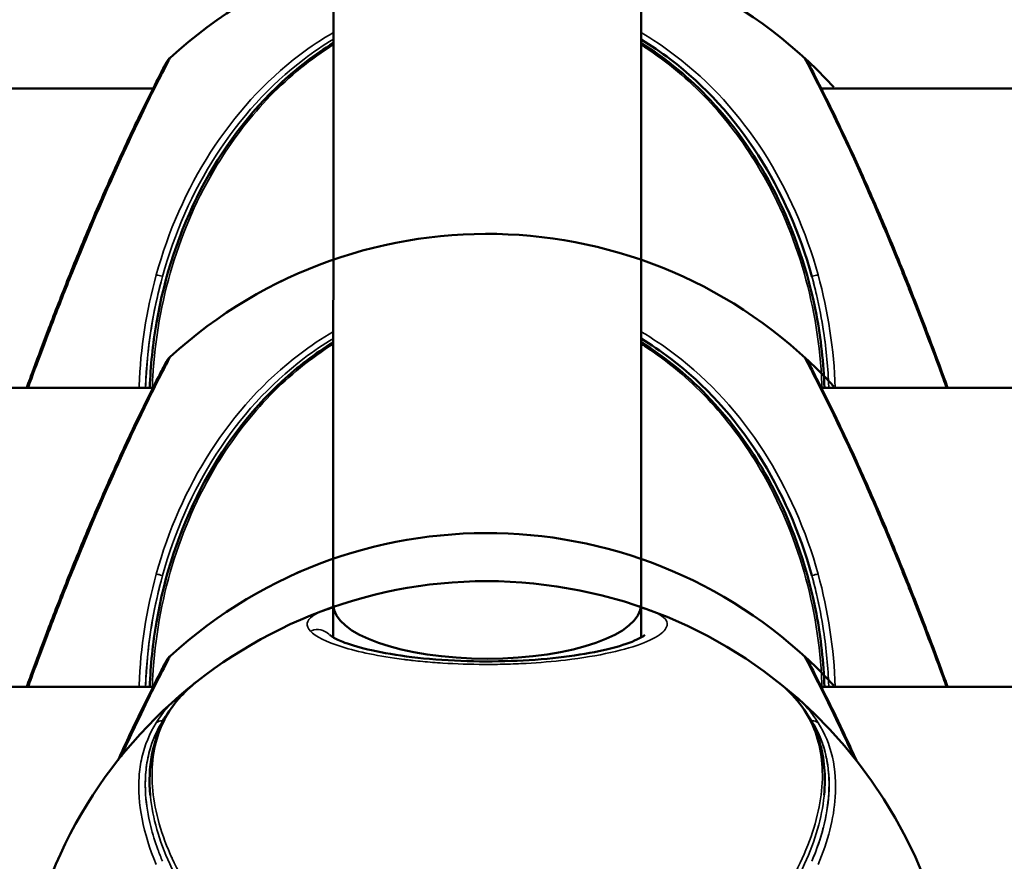
# Model space of a CAD drawing. Units: millimetres. Extents: x -195 to 14423, y 6 to 16233.
# Drawn here: x 6478 to 6536, y 7325 to 7374 of the extents above; entities that cross this region are included whole.
import ezdxf

# ---------------------------------------------------------------- set-up
doc = ezdxf.new("R2010")
doc.units = ezdxf.units.MM
doc.layers.add('MD_Visible', color=7, linetype='Continuous', lineweight=50)
doc.layers.add('MD_Visible Narrow', color=7, linetype='Continuous', lineweight=35)
doc.styles.get("Standard").update_dxf_attribs({"font": 'Square-721-BT.ttf'})
doc.dimstyles.new('asd', dxfattribs={"dimtxt": 300, "dimasz": 100, "dimexe": 1.25, "dimexo": 0.625, "dimgap": 80, "dimtad": 1, "dimdec": 0, "dimlfac": 0.1, "dimrnd": 5, "dimtxsty": 'Standard', "dimcen": 0, "dimse1": 1, "dimse2": 1, "dimclre": 6, "dimadec": 0, "dimazin": 0, "dimtfac": 1, "dimtdec": 0, "dimtix": 1, "dimtmove": 2, "dimatfit": 3, "dimfxl": 1, "dimarcsym": 0})

# ---------------------------------------------------------------- blocks, each defined once
blk = doc.blocks.new('*D24')
at = {"color": 0, "lineweight": -2, "transparency": 16777216}
blk.add_line((390.245, 15247.578), (390.245, 206.136), dxfattribs=at)
at = {"color": 0, "transparency": 16777216}
for points in [[(356.911, 15247.578), (423.578, 15247.578), (390.245, 15447.578)], [(356.911, 206.136), (423.578, 206.136), (390.245, 6.136)]]:
    blk.add_solid(points, dxfattribs=at)
at = {"layer": 'Defpoints', "color": 0, "transparency": 16777216}
for p in [(11350.895, 15447.578), (390.245, 6.136), (3660.432, 6.136)]:
    blk.add_point(p, dxfattribs=at)
at = {"color": 0, "transparency": 16777216, "insert": (67.827, 7726.857), "char_height": 400, "attachment_point": 5, "rotation": 90}
blk.add_mtext('1545', dxfattribs=at)

msp = doc.modelspace()

# ---------------------------------------------------------------- linework, layer by layer
at = {"layer": 'MD_Visible'}
for p, q in [((6496.683, 7561.854), (6496.663, 7340.058)), ((6514.683, 7561.861), (6514.663, 7340.057)), ((6405.663, 7370.24), (6486.116, 7370.24)), ((6486.188, 7370.24), (6486.19, 7370.24)), ((6492.959, 7370.24), (6492.96, 7370.24)), ((6518.362, 7370.24), (6518.364, 7370.24)), ((6518.869, 7370.24), (6518.872, 7370.24)), ((6525.211, 7370.24), (6736.116, 7370.24)), ((6405.663, 7352.74), (6486.116, 7352.74)), ((6486.188, 7352.74), (6486.19, 7352.74)), ((6492.454, 7352.74), (6492.454, 7352.74)), ((6518.362, 7352.74), (6518.364, 7352.74)), ((6518.869, 7352.74), (6518.872, 7352.74)), ((6525.211, 7352.74), (6736.116, 7352.74)), ((6496.663, 7340.058), (6496.663, 7338.132)), ((6514.663, 7340.057), (6514.663, 7338.13)), ((6405.663, 7335.24), (6486.116, 7335.24)), ((6486.188, 7335.24), (6486.19, 7335.24)), ((6525.211, 7335.24), (6736.116, 7335.24))]:
    msp.add_line(p, q, dxfattribs=at)
at = {"layer": 'MD_Visible', "extrusion": (0, 0, -1)}
for centre, start, end in [((-6505.663, 7351.74), 47.5889, 137.50987), ((-6505.663, 7334.24), 47.5889, 137.50987), ((-6505.663, 7316.74), 47.5889, 137.50987), ((-6505.663, 7313.925), 7.97297, 183.34649)]:
    msp.add_arc(centre, 27.5, start, end, dxfattribs=at)
for start_param, end_param in [(3.14178, 6.283147), (-0.000039, 0.000016), (3.141609, 3.14178)]:
    msp.add_ellipse((6505.663, 7340.058), major_axis=(-9, 0), ratio=0.351963, start_param=start_param, end_param=end_param, dxfattribs=at)
at = {"layer": 'MD_Visible'}
for points, knots in [([(6514.666, 7373.118), (6515.258, 7372.76), (6517.949, 7370.928), (6521.832, 7366.614), (6523.965, 7361.766), (6524.657, 7359.256)], [-1.772665, -1.772665, -1.772665, -1.772665, -1.561812, -0.780906, 0, 0, 0, 0]), ([(6485.926, 7352.74), (6485.971, 7354.015), (6486.103, 7355.285), (6486.78, 7359.243), (6487.654, 7361.908), (6490.125, 7366.672), (6491.737, 7368.85), (6494.587, 7371.473), (6495.592, 7372.243), (6496.666, 7372.906)], [10.716724, 10.716724, 10.716724, 10.716724, 11.097136, 11.097136, 11.924882, 11.924882, 12.736546, 12.736546, 13.121299, 13.121299, 13.121299, 13.121299]), ([(6514.666, 7372.903), (6516.163, 7371.977), (6517.53, 7370.837), (6520.231, 7367.968), (6521.502, 7366.125), (6523.636, 7361.928), (6524.455, 7359.492), (6525.189, 7355.607), (6525.346, 7354.175), (6525.396, 7352.74)], [1.187183, 1.187183, 1.187183, 1.187183, 1.728359, 1.728359, 2.403959, 2.403959, 3.165888, 3.165888, 3.594318, 3.594318, 3.594318, 3.594318]), ([(6478.801, 7352.74), (6478.863, 7352.91), (6479.16, 7353.72), (6479.678, 7355.117), (6480.373, 7356.931), (6481.12, 7358.842), (6482.558, 7362.397), (6484.33, 7366.422), (6485.572, 7368.998), (6486.217, 7370.302), (6486.632, 7371.118), (6486.953, 7371.736), (6487.092, 7372.001), (6487.115, 7372.045), (6487.115, 7372.045)], [1.833774, 1.833774, 1.833774, 1.833774, 1.912083, 2.185238, 2.321815, 2.458393, 2.731547, 3.277857, 3.551012, 3.6193, 3.824166, 3.960744, 4.097321, 4.185791, 4.185791, 4.185791, 4.185791]), ([(6486.115, 7370.239), (6486.343, 7370.692), (6486.533, 7371.06), (6486.745, 7371.469), (6486.805, 7371.584), (6486.866, 7371.701), (6486.882, 7371.73), (6486.899, 7371.761), (6486.903, 7371.769), (6486.91, 7371.783), (6486.912, 7371.787), (6486.92, 7371.801), (6486.922, 7371.804), (6486.929, 7371.816), (6486.933, 7371.823), (6486.945, 7371.842), (6486.951, 7371.852), (6486.965, 7371.872), (6486.972, 7371.882), (6486.991, 7371.909), (6487.004, 7371.926), (6487.048, 7371.979), (6487.08, 7372.013), (6487.115, 7372.045)], [2.7893606, 2.7893606, 2.7893606, 2.7893606, 3.0527412, 3.0527412, 3.2088632, 3.2088632, 3.2860759, 3.2860759, 3.3236413, 3.3236413, 3.3422918, 3.3422918, 3.3477859, 3.3477859, 3.352988, 3.352988, 3.3573226, 3.3573226, 3.3610786, 3.3610786, 3.3676195, 3.3676195, 3.3817901, 3.3817901, 3.3817901, 3.3817901]), ([(6524.218, 7372.035), (6524.256, 7372), (6524.291, 7371.962), (6524.339, 7371.902), (6524.354, 7371.881), (6524.38, 7371.844), (6524.39, 7371.827), (6524.402, 7371.807), (6524.405, 7371.803), (6524.408, 7371.797), (6524.409, 7371.794), (6524.412, 7371.789), (6524.414, 7371.786), (6524.416, 7371.782), (6524.417, 7371.781), (6524.419, 7371.777), (6524.42, 7371.775), (6524.422, 7371.771), (6524.423, 7371.77), (6524.426, 7371.765), (6524.427, 7371.763), (6524.434, 7371.75), (6524.441, 7371.735), (6524.463, 7371.693), (6524.477, 7371.667), (6524.495, 7371.634)], [0.0003899, 0.0003899, 0.0003899, 0.0003899, 0.0157191, 0.0157191, 0.0235089, 0.0235089, 0.0293735, 0.0293735, 0.0309422, 0.0309422, 0.0319849, 0.0319849, 0.0335707, 0.0335707, 0.0353016, 0.0353016, 0.0382686, 0.0382686, 0.0453248, 0.0453248, 0.0664678, 0.0664678, 0.1299212, 0.1299212, 0.1912844, 0.1912844, 0.1912844, 0.1912844]), ([(6478.727, 7352.739), (6478.846, 7353.068), (6478.986, 7353.449), (6479.394, 7354.555), (6479.696, 7355.364), (6480.378, 7357.151), (6480.769, 7358.156), (6481.615, 7360.27), (6482.083, 7361.407), (6483.046, 7363.671), (6483.552, 7364.824), (6484.524, 7366.967), (6485.004, 7367.981), (6485.82, 7369.656), (6486.172, 7370.353), (6486.658, 7371.303), (6486.821, 7371.611), (6486.885, 7371.734), (6486.892, 7371.747), (6486.895, 7371.753), (6486.895, 7371.753), (6486.895, 7371.753)], [0.652963, 0.652963, 0.652963, 0.652963, 0.850245, 0.850245, 1.171585, 1.171585, 1.510065, 1.510065, 1.871175, 1.871175, 2.251002, 2.251002, 2.637837, 2.637837, 3.00567, 3.00567, 3.335279, 3.335279, 3.389168, 3.389168, 3.401246, 3.401246, 3.401246, 3.401246]), ([(6524.429, 7371.758), (6524.429, 7371.758), (6524.43, 7371.757), (6524.433, 7371.751), (6524.439, 7371.738), (6524.477, 7371.668), (6524.534, 7371.559), (6524.746, 7371.152), (6524.943, 7370.773), (6525.443, 7369.781), (6525.758, 7369.145), (6526.487, 7367.635), (6526.915, 7366.723), (6527.82, 7364.725), (6528.31, 7363.607), (6529.291, 7361.297), (6529.793, 7360.073), (6530.711, 7357.77), (6531.14, 7356.659), (6531.863, 7354.748), (6532.175, 7353.907), (6532.484, 7353.059), (6532.545, 7352.894), (6532.6, 7352.74)], [0.219198, 0.219198, 0.219198, 0.219198, 0.232503, 0.232503, 0.29134, 0.29134, 0.468651, 0.468651, 0.752928, 0.752928, 1.059469, 1.059469, 1.402709, 1.402709, 1.770671, 1.770671, 2.15831, 2.15831, 2.536899, 2.536899, 2.892495, 2.892495, 2.985301, 2.985301, 2.985301, 2.985301]), ([(6485.926, 7335.24), (6485.971, 7336.515), (6486.103, 7337.785), (6486.78, 7341.743), (6487.654, 7344.408), (6490.125, 7349.172), (6491.737, 7351.35), (6494.587, 7353.972), (6495.591, 7354.742), (6496.665, 7355.405)], [10.716724, 10.716724, 10.716724, 10.716724, 11.097136, 11.097136, 11.924882, 11.924882, 12.736546, 12.736546, 13.12111, 13.12111, 13.12111, 13.12111]), ([(6514.665, 7355.619), (6515.257, 7355.261), (6517.949, 7353.429), (6521.832, 7349.114), (6523.965, 7344.266), (6524.657, 7341.756)], [-1.772852, -1.772852, -1.772852, -1.772852, -1.561812, -0.780906, 0, 0, 0, 0]), ([(6514.665, 7355.403), (6516.162, 7354.477), (6517.529, 7353.338), (6520.231, 7350.468), (6521.502, 7348.625), (6523.636, 7344.428), (6524.455, 7341.992), (6525.189, 7338.107), (6525.346, 7336.675), (6525.396, 7335.24)], [1.186993, 1.186993, 1.186993, 1.186993, 1.728359, 1.728359, 2.403959, 2.403959, 3.165888, 3.165888, 3.594318, 3.594318, 3.594318, 3.594318]), ([(6478.727, 7335.239), (6478.846, 7335.568), (6478.986, 7335.949), (6479.394, 7337.055), (6479.696, 7337.864), (6480.378, 7339.651), (6480.769, 7340.656), (6481.615, 7342.77), (6482.083, 7343.907), (6483.046, 7346.171), (6483.552, 7347.324), (6484.524, 7349.467), (6485.004, 7350.481), (6485.82, 7352.156), (6486.172, 7352.853), (6486.658, 7353.803), (6486.821, 7354.111), (6486.885, 7354.234), (6486.892, 7354.247), (6486.895, 7354.253), (6486.895, 7354.253), (6486.895, 7354.253)], [0.652963, 0.652963, 0.652963, 0.652963, 0.850245, 0.850245, 1.171585, 1.171585, 1.510065, 1.510065, 1.871175, 1.871175, 2.251002, 2.251002, 2.637837, 2.637837, 3.00567, 3.00567, 3.335279, 3.335279, 3.389168, 3.389168, 3.401246, 3.401246, 3.401246, 3.401246]), ([(6478.801, 7335.24), (6478.863, 7335.41), (6479.16, 7336.22), (6479.678, 7337.617), (6480.373, 7339.431), (6481.12, 7341.342), (6482.558, 7344.897), (6484.33, 7348.922), (6485.572, 7351.498), (6486.217, 7352.802), (6486.632, 7353.618), (6486.953, 7354.236), (6487.092, 7354.501), (6487.115, 7354.545), (6487.115, 7354.545)], [1.833774, 1.833774, 1.833774, 1.833774, 1.912083, 2.185238, 2.321815, 2.458393, 2.731547, 3.277857, 3.551012, 3.6193, 3.824166, 3.960744, 4.097321, 4.185791, 4.185791, 4.185791, 4.185791]), ([(6486.115, 7352.739), (6486.343, 7353.192), (6486.533, 7353.56), (6486.745, 7353.969), (6486.805, 7354.084), (6486.866, 7354.201), (6486.882, 7354.23), (6486.899, 7354.261), (6486.903, 7354.269), (6486.91, 7354.283), (6486.912, 7354.287), (6486.92, 7354.301), (6486.922, 7354.304), (6486.929, 7354.316), (6486.933, 7354.323), (6486.945, 7354.342), (6486.951, 7354.352), (6486.965, 7354.372), (6486.972, 7354.382), (6486.991, 7354.409), (6487.004, 7354.426), (6487.048, 7354.479), (6487.08, 7354.513), (6487.115, 7354.545)], [2.7893606, 2.7893606, 2.7893606, 2.7893606, 3.0527412, 3.0527412, 3.2088632, 3.2088632, 3.2860759, 3.2860759, 3.3236413, 3.3236413, 3.3422918, 3.3422918, 3.3477859, 3.3477859, 3.352988, 3.352988, 3.3573226, 3.3573226, 3.3610786, 3.3610786, 3.3676195, 3.3676195, 3.3817901, 3.3817901, 3.3817901, 3.3817901]), ([(6524.218, 7354.535), (6524.256, 7354.5), (6524.291, 7354.462), (6524.339, 7354.402), (6524.354, 7354.381), (6524.38, 7354.344), (6524.39, 7354.327), (6524.402, 7354.307), (6524.405, 7354.303), (6524.408, 7354.297), (6524.409, 7354.294), (6524.412, 7354.289), (6524.414, 7354.286), (6524.416, 7354.282), (6524.417, 7354.281), (6524.419, 7354.277), (6524.42, 7354.275), (6524.422, 7354.271), (6524.423, 7354.27), (6524.426, 7354.265), (6524.427, 7354.263), (6524.434, 7354.25), (6524.441, 7354.235), (6524.463, 7354.193), (6524.477, 7354.167), (6524.495, 7354.134)], [0.0003899, 0.0003899, 0.0003899, 0.0003899, 0.0157191, 0.0157191, 0.0235089, 0.0235089, 0.0293735, 0.0293735, 0.0309422, 0.0309422, 0.0319849, 0.0319849, 0.0335707, 0.0335707, 0.0353016, 0.0353016, 0.0382686, 0.0382686, 0.0453248, 0.0453248, 0.0664678, 0.0664678, 0.1299212, 0.1299212, 0.1912844, 0.1912844, 0.1912844, 0.1912844]), ([(6524.429, 7354.258), (6524.429, 7354.258), (6524.43, 7354.257), (6524.433, 7354.251), (6524.439, 7354.238), (6524.477, 7354.168), (6524.534, 7354.059), (6524.746, 7353.652), (6524.943, 7353.273), (6525.443, 7352.281), (6525.758, 7351.645), (6526.487, 7350.135), (6526.915, 7349.223), (6527.82, 7347.225), (6528.31, 7346.107), (6529.291, 7343.797), (6529.793, 7342.573), (6530.711, 7340.27), (6531.14, 7339.159), (6531.863, 7337.248), (6532.175, 7336.407), (6532.484, 7335.559), (6532.545, 7335.394), (6532.6, 7335.24)], [0.219198, 0.219198, 0.219198, 0.219198, 0.232503, 0.232503, 0.29134, 0.29134, 0.468651, 0.468651, 0.752928, 0.752928, 1.059469, 1.059469, 1.402709, 1.402709, 1.770671, 1.770671, 2.15831, 2.15831, 2.536899, 2.536899, 2.892495, 2.892495, 2.985301, 2.985301, 2.985301, 2.985301]), ([(6514.663, 7339.884), (6514.684, 7339.879), (6514.704, 7339.873), (6514.92, 7339.813), (6515.104, 7339.755), (6515.276, 7339.691)], [2.3312683, 2.3312683, 2.3312683, 2.3312683, 2.3429605, 2.3429605, 2.4589753, 2.4589753, 2.4589753, 2.4589753]), ([(6496.436, 7338.294), (6496.436, 7338.294), (6496.436, 7338.293), (6496.445, 7338.283), (6496.513, 7338.222), (6496.788, 7338.057), (6497.028, 7337.941), (6497.741, 7337.675), (6498.278, 7337.519), (6499.587, 7337.228), (6500.39, 7337.091), (6502.149, 7336.878), (6503.129, 7336.801), (6505.09, 7336.724), (6506.095, 7336.723), (6508.019, 7336.79), (6508.964, 7336.86), (6510.7, 7337.056), (6511.51, 7337.186), (6512.913, 7337.482), (6513.521, 7337.653), (6514.432, 7337.988), (6514.742, 7338.168), (6514.879, 7338.278), (6514.893, 7338.294), (6514.893, 7338.294)], [0.186972, 0.186972, 0.186972, 0.186972, 0.200973, 0.200973, 0.362091, 0.362091, 0.567568, 0.567568, 0.841599, 0.841599, 1.139466, 1.139466, 1.442584, 1.442584, 1.7364, 1.7364, 2.026874, 2.026874, 2.320748, 2.320748, 2.620908, 2.620908, 2.923888, 2.923888, 3.009695, 3.009695, 3.009695, 3.009695]), ([(6484.246, 7331.175), (6484.397, 7331.506), (6484.956, 7332.719), (6485.572, 7333.998), (6486.217, 7335.302), (6486.632, 7336.118), (6486.953, 7336.736), (6487.092, 7337.001), (6487.115, 7337.045), (6487.115, 7337.045)], [3.178559, 3.178559, 3.178559, 3.178559, 3.277857, 3.551012, 3.6193, 3.824166, 3.960744, 4.097321, 4.185791, 4.185791, 4.185791, 4.185791]), ([(6486.115, 7335.239), (6486.343, 7335.692), (6486.533, 7336.06), (6486.745, 7336.469), (6486.805, 7336.584), (6486.866, 7336.701), (6486.882, 7336.73), (6486.899, 7336.761), (6486.903, 7336.769), (6486.91, 7336.783), (6486.912, 7336.787), (6486.92, 7336.801), (6486.922, 7336.804), (6486.929, 7336.816), (6486.933, 7336.823), (6486.945, 7336.842), (6486.951, 7336.852), (6486.965, 7336.872), (6486.972, 7336.882), (6486.991, 7336.909), (6487.004, 7336.926), (6487.048, 7336.979), (6487.08, 7337.013), (6487.115, 7337.045)], [2.7893606, 2.7893606, 2.7893606, 2.7893606, 3.0527412, 3.0527412, 3.2088632, 3.2088632, 3.2860759, 3.2860759, 3.3236413, 3.3236413, 3.3422918, 3.3422918, 3.3477859, 3.3477859, 3.352988, 3.352988, 3.3573226, 3.3573226, 3.3610786, 3.3610786, 3.3676195, 3.3676195, 3.3817901, 3.3817901, 3.3817901, 3.3817901]), ([(6524.218, 7337.035), (6524.256, 7337), (6524.291, 7336.962), (6524.339, 7336.902), (6524.354, 7336.881), (6524.38, 7336.844), (6524.39, 7336.827), (6524.402, 7336.807), (6524.405, 7336.803), (6524.408, 7336.797), (6524.409, 7336.794), (6524.412, 7336.789), (6524.414, 7336.786), (6524.416, 7336.782), (6524.417, 7336.781), (6524.419, 7336.777), (6524.42, 7336.775), (6524.422, 7336.771), (6524.423, 7336.77), (6524.426, 7336.765), (6524.427, 7336.763), (6524.434, 7336.75), (6524.441, 7336.735), (6524.463, 7336.693), (6524.477, 7336.667), (6524.495, 7336.634)], [0.0003899, 0.0003899, 0.0003899, 0.0003899, 0.0157191, 0.0157191, 0.0235089, 0.0235089, 0.0293735, 0.0293735, 0.0309422, 0.0309422, 0.0319849, 0.0319849, 0.0335707, 0.0335707, 0.0353016, 0.0353016, 0.0382686, 0.0382686, 0.0453248, 0.0453248, 0.0664678, 0.0664678, 0.1299212, 0.1299212, 0.1912844, 0.1912844, 0.1912844, 0.1912844]), ([(6484.057, 7330.938), (6484.54, 7332), (6485.011, 7332.995), (6485.82, 7334.656), (6486.172, 7335.353), (6486.658, 7336.303), (6486.821, 7336.611), (6486.885, 7336.734), (6486.892, 7336.747), (6486.895, 7336.753), (6486.895, 7336.753), (6486.895, 7336.753)], [2.2572, 2.2572, 2.2572, 2.2572, 2.637837, 2.637837, 3.00567, 3.00567, 3.335279, 3.335279, 3.389168, 3.389168, 3.401246, 3.401246, 3.401246, 3.401246]), ([(6524.429, 7336.758), (6524.429, 7336.758), (6524.43, 7336.757), (6524.433, 7336.751), (6524.439, 7336.738), (6524.477, 7336.668), (6524.534, 7336.559), (6524.746, 7336.152), (6524.943, 7335.773), (6525.443, 7334.781), (6525.758, 7334.145), (6526.463, 7332.684), (6526.863, 7331.835), (6527.272, 7330.935)], [0.219198, 0.219198, 0.219198, 0.219198, 0.232503, 0.232503, 0.29134, 0.29134, 0.468651, 0.468651, 0.752928, 0.752928, 1.059469, 1.059469, 1.381773, 1.381773, 1.381773, 1.381773]), ([(6485.955, 7328.907), (6485.803, 7330.541), (6486.078, 7332.08), (6487.249, 7334.193), (6487.883, 7334.93), (6488.675, 7335.55)], [0, 0, 0, 0, 0.83906, 0.83906, 1.377829, 1.377829, 1.377829, 1.377829]), ([(6523.167, 7335.11), (6524.091, 7334.253), (6524.749, 7333.201), (6525.387, 7331.071), (6525.48, 7330.02), (6525.377, 7328.918)], [0.121664, 0.121664, 0.121664, 0.121664, 0.810304, 0.810304, 1.375668, 1.375668, 1.375668, 1.375668])]:
    msp.add_open_spline(points, degree=3, knots=knots, dxfattribs=at)
for points in [[(6487.115, 7372.045), (6487.115, 7372.045), (6487.115, 7372.045), (6487.115, 7372.045)], [(6525.181, 7370.3), (6525.191, 7370.28), (6525.201, 7370.26), (6525.211, 7370.24)], [(6487.115, 7354.545), (6487.115, 7354.545), (6487.115, 7354.545), (6487.115, 7354.545)], [(6525.181, 7352.8), (6525.191, 7352.78), (6525.201, 7352.76), (6525.211, 7352.74)], [(6496.051, 7339.691), (6496.24, 7339.761), (6496.444, 7339.825), (6496.664, 7339.884)], [(6515.023, 7337.897), (6515.023, 7337.897), (6515.023, 7337.897), (6515.023, 7337.897)], [(6487.115, 7337.045), (6487.115, 7337.045), (6487.115, 7337.045), (6487.115, 7337.045)], [(6487.633, 7334.686), (6487.797, 7334.829), (6487.969, 7334.966), (6488.149, 7335.099)], [(6523.169, 7335.107), (6523.353, 7334.972), (6523.529, 7334.831), (6523.697, 7334.685)], [(6525.181, 7335.3), (6525.191, 7335.28), (6525.201, 7335.26), (6525.211, 7335.24)], [(6486.67, 7333.244), (6486.775, 7333.412), (6486.889, 7333.576), (6487.011, 7333.736)], [(6524.206, 7333.876), (6524.207, 7333.874), (6524.209, 7333.872), (6524.211, 7333.87)], [(6524.348, 7333.693), (6524.458, 7333.547), (6524.561, 7333.397), (6524.657, 7333.243)], [(6524.254, 7325.581), (6524.255, 7325.579), (6524.255, 7325.578), (6524.256, 7325.576)], [(6487.219, 7325.248), (6487.219, 7325.249), (6487.22, 7325.25), (6487.22, 7325.251)], [(6524.106, 7325.243), (6524.107, 7325.241), (6524.107, 7325.24), (6524.108, 7325.239)]]:
    msp.add_open_spline(points, degree=3, dxfattribs=at)
at = {"layer": 'MD_Visible Narrow'}
for p, q in [((6486.903, 7361.24), (6486.902, 7361.24)), ((6487.301, 7361.24), (6487.301, 7361.24)), ((6487.7, 7361.24), (6487.699, 7361.24)), ((6524.025, 7361.24), (6524.025, 7361.24)), ((6524.423, 7361.24), (6524.423, 7361.24)), ((6529.227, 7361.24), (6529.226, 7361.24)), ((6486.903, 7343.74), (6486.902, 7343.74)), ((6487.301, 7343.74), (6487.301, 7343.74)), ((6487.7, 7343.74), (6487.699, 7343.74)), ((6523.624, 7343.74), (6523.623, 7343.74)), ((6524.423, 7343.74), (6524.423, 7343.74)), ((6529.227, 7343.74), (6529.226, 7343.74))]:
    msp.add_line(p, q, dxfattribs=at)
at = {"layer": 'MD_Visible Narrow', "extrusion": (0, 0, -1)}
for centre, start, end in [((-6505.663, 7351.74), 48.75466, 69.73839), ((-6505.663, 7334.24), 48.75449, 69.73509), ((-6505.663, 7316.74), 48.75432, 69.73179)]:
    msp.add_arc(centre, 27.5, start, end, dxfattribs=at)
at = {"layer": 'MD_Visible Narrow'}
for centre, major_axis, ratio, start_param, end_param in [((6486.654, 7359.198), (0.482, -0.133), 0.119861, 1.613365, 2.379601), ((6524.673, 7359.198), (0.482, 0.133), 0.119861, 0.761991, 1.528228), ((6486.654, 7341.698), (0.482, -0.133), 0.119861, 1.613365, 2.379601), ((6524.673, 7341.698), (0.482, 0.133), 0.119861, 0.761991, 1.528228), ((6486.654, 7332.796), (0.424, -0.265), 0.86729, 2.077651, 2.843887)]:
    msp.add_ellipse(centre, major_axis=major_axis, ratio=ratio, start_param=start_param, end_param=end_param, dxfattribs=at)
at = {"layer": 'MD_Visible Narrow', "extrusion": (0, 0, -1)}
for centre, major_axis, ratio, start_param, end_param in [((6495.704, 7337.612), (-0.732, -0.681), 0.965768, 1.972801, 3.081326), ((6524.673, 7332.796), (-0.424, -0.265), 0.86729, 2.077651, 2.843887)]:
    msp.add_ellipse(centre, major_axis=major_axis, ratio=ratio, start_param=start_param, end_param=end_param, dxfattribs=at)
at = {"layer": 'MD_Visible Narrow'}
for points, knots in [([(6496.666, 7373.525), (6495.984, 7373.126), (6493.169, 7371.242), (6489.146, 7366.762), (6487.002, 7361.874), (6486.302, 7359.336)], [3.66698, 3.66698, 3.66698, 3.66698, 3.904529, 4.685435, 5.466341, 5.466341, 5.466341, 5.466341]), ([(6486.67, 7359.256), (6487.362, 7361.766), (6489.482, 7366.598), (6493.394, 7370.95), (6496.075, 7372.769), (6496.666, 7373.125)], [-5.466341, -5.466341, -5.466341, -5.466341, -4.685435, -3.904529, -3.692752, -3.692752, -3.692752, -3.692752]), ([(6525.025, 7359.336), (6524.325, 7361.874), (6522.169, 7366.778), (6518.175, 7371.219), (6515.348, 7373.118), (6514.666, 7373.518)], [0, 0, 0, 0, 0.780906, 1.561812, 1.798342, 1.798342, 1.798342, 1.798342]), ([(6486.07, 7352.74), (6486.077, 7352.952), (6486.189, 7355.354), (6486.988, 7359.936), (6489.398, 7365.417), (6492.639, 7369.719), (6495.164, 7371.847), (6496.592, 7372.756), (6496.666, 7372.803)], [-3.448084, -3.448084, -3.448084, -3.448084, -3.384452, -2.728093, -2.071733, -1.579464, -1.087194, -1.060349, -1.060349, -1.060349, -1.060349]), ([(6514.666, 7372.799), (6514.735, 7372.756), (6516.156, 7371.851), (6518.677, 7369.722), (6521.911, 7365.452), (6524.339, 7359.922), (6525.134, 7355.382), (6525.245, 7352.96), (6525.253, 7352.74)], [-12.926479, -12.926479, -12.926479, -12.926479, -12.901665, -12.409395, -11.917125, -11.260766, -10.604406, -10.538849, -10.538849, -10.538849, -10.538849]), ([(6524.216, 7372.038), (6524.216, 7372.038), (6524.226, 7372.019), (6524.247, 7371.98), (6524.307, 7371.865), (6524.457, 7371.579), (6524.678, 7371.148), (6525.12, 7370.287), (6525.841, 7368.848), (6526.644, 7367.121), (6527.046, 7366.258), (6527.47, 7365.324), (6527.897, 7364.352), (6528.324, 7363.38), (6528.755, 7362.371), (6529.177, 7361.356), (6529.388, 7360.849), (6529.597, 7360.34), (6529.8, 7359.839), (6529.901, 7359.588), (6530.001, 7359.34), (6530.1, 7359.092), (6530.15, 7358.969), (6530.199, 7358.845), (6530.248, 7358.722), (6530.297, 7358.599), (6530.346, 7358.476), (6530.394, 7358.354), (6531.167, 7356.398), (6531.847, 7354.592), (6532.333, 7353.268), (6532.401, 7353.082), (6532.465, 7352.906), (6532.526, 7352.74)], [1.546889, 1.546889, 1.546889, 1.546889, 1.638928, 1.638928, 1.638928, 1.912083, 1.912083, 1.912083, 2.458393, 2.458393, 2.458393, 2.731547, 2.731547, 2.731547, 3.004702, 3.004702, 3.004702, 3.141279, 3.141279, 3.141279, 3.209568, 3.209568, 3.209568, 3.243712, 3.243712, 3.243712, 3.277857, 3.277857, 3.277857, 3.824166, 3.824166, 3.824166, 3.900773, 3.900773, 3.900773, 3.900773]), ([(6486.302, 7359.336), (6485.719, 7357.224), (6485.379, 7355.014), (6485.298, 7352.774), (6485.297, 7352.74)], [-24.0212081, -24.0212081, -24.0212081, -24.0212081, -23.4019316, -23.3922581, -23.3922581, -23.3922581, -23.3922581]), ([(6485.676, 7352.74), (6485.677, 7352.77), (6485.757, 7354.983), (6486.093, 7357.166), (6486.67, 7359.256)], [23.3932444, 23.3932444, 23.3932444, 23.3932444, 23.4019316, 24.0212081, 24.0212081, 24.0212081, 24.0212081]), ([(6486.67, 7359.256), (6486.434, 7358.399), (6486.241, 7357.531), (6486.09, 7356.661), (6486.023, 7356.276), (6485.964, 7355.891), (6485.914, 7355.507), (6485.818, 7354.787), (6485.751, 7354.069), (6485.71, 7353.359), (6485.699, 7353.171), (6485.69, 7352.984), (6485.683, 7352.797), (6485.682, 7352.778), (6485.682, 7352.759), (6485.681, 7352.74)], [2.6448717, 2.6448717, 2.6448717, 2.6448717, 2.8984997, 2.8984997, 2.8984997, 3.0105938, 3.0105938, 3.0105938, 3.2205322, 3.2205322, 3.2205322, 3.2761302, 3.2761302, 3.2761302, 3.2818091, 3.2818091, 3.2818091, 3.2818091]), ([(6525.646, 7352.74), (6525.645, 7352.759), (6525.606, 7353.842), (6525.44, 7355.657), (6525.026, 7357.83), (6524.755, 7358.901), (6524.657, 7359.256)], [10.2435557, 10.2435557, 10.2435557, 10.2435557, 10.2492197, 10.5648476, 10.7752662, 10.8804755, 10.8804755, 10.8804755, 10.8804755]), ([(6524.657, 7359.256), (6524.755, 7358.902), (6524.846, 7358.545), (6524.93, 7358.185), (6525.095, 7357.474), (6525.234, 7356.749), (6525.344, 7356.022), (6525.507, 7354.948), (6525.606, 7353.869), (6525.646, 7352.797), (6525.647, 7352.778), (6525.648, 7352.759), (6525.648, 7352.74)], [15.8922431, 15.8922431, 15.8922431, 15.8922431, 15.9973252, 15.9973252, 15.9973252, 16.2050519, 16.2050519, 16.2050519, 16.5117214, 16.5117214, 16.5117214, 16.5171906, 16.5171906, 16.5171906, 16.5171906]), ([(6496.665, 7356.024), (6495.983, 7355.626), (6493.169, 7353.741), (6489.146, 7349.262), (6487.002, 7344.374), (6486.302, 7341.836)], [3.667163, 3.667163, 3.667163, 3.667163, 3.904529, 4.685435, 5.466341, 5.466341, 5.466341, 5.466341]), ([(6525.025, 7341.836), (6524.325, 7344.374), (6522.169, 7349.278), (6518.174, 7353.719), (6515.347, 7355.618), (6514.665, 7356.019)], [0, 0, 0, 0, 0.780906, 1.561812, 1.798524, 1.798524, 1.798524, 1.798524]), ([(6486.07, 7335.24), (6486.077, 7335.452), (6486.189, 7337.854), (6486.988, 7342.436), (6489.398, 7347.917), (6492.639, 7352.219), (6495.163, 7354.347), (6496.591, 7355.256), (6496.665, 7355.302)], [-3.448084, -3.448084, -3.448084, -3.448084, -3.384452, -2.728093, -2.071733, -1.579464, -1.087194, -1.060539, -1.060539, -1.060539, -1.060539]), ([(6486.67, 7341.756), (6487.362, 7344.266), (6489.482, 7349.098), (6493.394, 7353.45), (6496.074, 7355.268), (6496.665, 7355.624)], [-5.466341, -5.466341, -5.466341, -5.466341, -4.685435, -3.904529, -3.69294, -3.69294, -3.69294, -3.69294]), ([(6514.665, 7355.3), (6514.734, 7355.256), (6516.156, 7354.352), (6518.677, 7352.222), (6521.911, 7347.952), (6524.339, 7342.422), (6525.134, 7337.882), (6525.245, 7335.46), (6525.253, 7335.24)], [-12.92667, -12.92667, -12.92667, -12.92667, -12.901665, -12.409395, -11.917125, -11.260766, -10.604406, -10.538849, -10.538849, -10.538849, -10.538849]), ([(6524.216, 7354.538), (6524.216, 7354.538), (6524.226, 7354.519), (6524.247, 7354.48), (6524.307, 7354.365), (6524.457, 7354.079), (6524.678, 7353.648), (6525.12, 7352.787), (6525.841, 7351.348), (6526.644, 7349.621), (6527.046, 7348.758), (6527.47, 7347.824), (6527.897, 7346.852), (6528.324, 7345.88), (6528.755, 7344.871), (6529.177, 7343.856), (6529.388, 7343.349), (6529.597, 7342.84), (6529.8, 7342.339), (6529.901, 7342.088), (6530.001, 7341.84), (6530.1, 7341.592), (6530.15, 7341.469), (6530.199, 7341.345), (6530.248, 7341.222), (6530.297, 7341.099), (6530.346, 7340.976), (6530.394, 7340.854), (6531.167, 7338.898), (6531.847, 7337.092), (6532.333, 7335.768), (6532.401, 7335.582), (6532.465, 7335.406), (6532.526, 7335.24)], [1.546889, 1.546889, 1.546889, 1.546889, 1.638928, 1.638928, 1.638928, 1.912083, 1.912083, 1.912083, 2.458393, 2.458393, 2.458393, 2.731547, 2.731547, 2.731547, 3.004702, 3.004702, 3.004702, 3.141279, 3.141279, 3.141279, 3.209568, 3.209568, 3.209568, 3.243712, 3.243712, 3.243712, 3.277857, 3.277857, 3.277857, 3.824166, 3.824166, 3.824166, 3.900773, 3.900773, 3.900773, 3.900773]), ([(6486.302, 7341.836), (6485.719, 7339.724), (6485.379, 7337.514), (6485.298, 7335.274), (6485.297, 7335.24)], [-24.0212081, -24.0212081, -24.0212081, -24.0212081, -23.4019316, -23.3922581, -23.3922581, -23.3922581, -23.3922581]), ([(6485.676, 7335.24), (6485.677, 7335.27), (6485.757, 7337.483), (6486.093, 7339.666), (6486.67, 7341.756)], [23.3932444, 23.3932444, 23.3932444, 23.3932444, 23.4019316, 24.0212081, 24.0212081, 24.0212081, 24.0212081]), ([(6486.67, 7341.756), (6486.434, 7340.899), (6486.241, 7340.031), (6486.09, 7339.161), (6486.023, 7338.776), (6485.964, 7338.391), (6485.914, 7338.007), (6485.818, 7337.287), (6485.751, 7336.569), (6485.71, 7335.859), (6485.699, 7335.671), (6485.69, 7335.484), (6485.683, 7335.297), (6485.682, 7335.278), (6485.682, 7335.259), (6485.681, 7335.24)], [2.6448717, 2.6448717, 2.6448717, 2.6448717, 2.8984997, 2.8984997, 2.8984997, 3.0105938, 3.0105938, 3.0105938, 3.2205322, 3.2205322, 3.2205322, 3.2761302, 3.2761302, 3.2761302, 3.2818091, 3.2818091, 3.2818091, 3.2818091]), ([(6525.646, 7335.24), (6525.645, 7335.259), (6525.606, 7336.342), (6525.44, 7338.157), (6525.026, 7340.33), (6524.755, 7341.401), (6524.657, 7341.756)], [10.2435557, 10.2435557, 10.2435557, 10.2435557, 10.2492197, 10.5648476, 10.7752662, 10.8804755, 10.8804755, 10.8804755, 10.8804755]), ([(6524.657, 7341.756), (6524.755, 7341.402), (6524.846, 7341.045), (6524.93, 7340.685), (6525.095, 7339.974), (6525.234, 7339.249), (6525.344, 7338.522), (6525.507, 7337.448), (6525.606, 7336.369), (6525.646, 7335.297), (6525.647, 7335.278), (6525.648, 7335.259), (6525.648, 7335.24)], [15.8922431, 15.8922431, 15.8922431, 15.8922431, 15.9973252, 15.9973252, 15.9973252, 16.2050519, 16.2050519, 16.2050519, 16.5117214, 16.5117214, 16.5117214, 16.5171906, 16.5171906, 16.5171906, 16.5171906]), ([(6496.047, 7339.689), (6495.793, 7339.594), (6495.101, 7339.243), (6495.039, 7338.816), (6495.328, 7338.506)], [5.1574091, 5.1574091, 5.1574091, 5.1574091, 5.3265172, 5.7362493, 5.7362493, 5.7362493, 5.7362493]), ([(6495.328, 7338.506), (6495.617, 7338.196), (6496.867, 7337.548), (6499.417, 7337.016), (6501.05, 7336.816), (6501.419, 7336.774), (6502.08, 7336.706), (6503.445, 7336.6), (6504.876, 7336.552), (6506.115, 7336.556), (6506.936, 7336.571), (6508.348, 7336.627), (6511.602, 7336.904), (6514.601, 7337.595), (6516.079, 7338.443), (6516.335, 7339.107), (6515.786, 7339.5), (6515.282, 7339.688)], [0, 0, 0, 0, 0.409732, 0.819464, 0.845072, 0.870681, 0.921897, 1.02433, 1.229196, 1.280413, 1.331629, 1.434062, 1.638928, 2.185238, 2.458393, 2.731547, 3.065402, 3.065402, 3.065402, 3.065402]), ([(6524.216, 7337.038), (6524.216, 7337.038), (6524.226, 7337.019), (6524.247, 7336.98), (6524.307, 7336.865), (6524.457, 7336.579), (6524.678, 7336.148), (6525.12, 7335.287), (6525.841, 7333.848), (6526.644, 7332.121), (6526.787, 7331.814), (6526.933, 7331.499), (6527.08, 7331.176)], [1.546889, 1.546889, 1.546889, 1.546889, 1.638928, 1.638928, 1.638928, 1.912083, 1.912083, 1.912083, 2.458393, 2.458393, 2.458393, 2.555423, 2.555423, 2.555423, 2.555423]), ([(6505.663, 7312.637), (6504.024, 7312.637), (6500.732, 7313.165), (6496.338, 7315.184), (6492.65, 7317.918), (6489.416, 7321.327), (6486.988, 7325.25), (6486.042, 7328.572), (6486.041, 7330.992), (6486.541, 7333.164), (6487.566, 7334.637), (6488.562, 7335.462), (6488.663, 7335.541)], [-13.886204, -13.886204, -13.886204, -13.886204, -13.393934, -12.901665, -12.409395, -11.917125, -11.260766, -10.604406, -10.276227, -9.948047, -9.291687, -9.220399, -9.220399, -9.220399, -9.220399]), ([(6522.667, 7335.535), (6522.767, 7335.457), (6523.767, 7334.632), (6524.779, 7333.188), (6525.289, 7330.985), (6525.292, 7328.594), (6524.339, 7325.24), (6521.929, 7321.35), (6518.688, 7317.921), (6515.002, 7315.191), (6510.598, 7313.162), (6507.303, 7312.637), (6505.663, 7312.637)], [-4.76751, -4.76751, -4.76751, -4.76751, -4.697171, -4.040812, -3.712632, -3.384452, -2.728093, -2.071733, -1.579464, -1.087194, -0.594924, -0.102655, -0.102655, -0.102655, -0.102655]), ([(6486.302, 7333.146), (6485.913, 7332.526), (6485.497, 7331.499), (6485.107, 7328.873), (6485.528, 7326.677), (6486.302, 7324.852)], [-17.334764, -17.334764, -17.334764, -17.334764, -16.922602, -16.716521, -15.892196, -15.892196, -15.892196, -15.892196]), ([(6486.67, 7333.244), (6486.377, 7332.774), (6486.072, 7332.109), (6485.694, 7330.668), (6485.592, 7329.185), (6485.886, 7327.304), (6486.301, 7325.958), (6486.572, 7325.269), (6486.67, 7325.038)], [9.407545, 9.407545, 9.407545, 9.407545, 9.723173, 9.828383, 10.24922, 10.564848, 10.775266, 10.880476, 10.880476, 10.880476, 10.880476]), ([(6486.67, 7325.038), (6486.572, 7325.268), (6486.481, 7325.498), (6486.397, 7325.727), (6486.232, 7326.179), (6486.093, 7326.628), (6485.983, 7327.067), (6485.82, 7327.717), (6485.721, 7328.345), (6485.681, 7328.946), (6485.654, 7329.347), (6485.653, 7329.736), (6485.681, 7330.118), (6485.707, 7330.492), (6485.76, 7330.855), (6485.84, 7331.207), (6485.842, 7331.216), (6485.844, 7331.224), (6485.846, 7331.233), (6485.885, 7331.406), (6485.931, 7331.577), (6485.983, 7331.745), (6486.148, 7332.278), (6486.378, 7332.777), (6486.67, 7333.244)], [15.892196, 15.892196, 15.892196, 15.892196, 15.997325, 15.997325, 15.997325, 16.205052, 16.205052, 16.205052, 16.511721, 16.511721, 16.511721, 16.716521, 16.716521, 16.716521, 16.917647, 16.917647, 16.917647, 16.922602, 16.922602, 16.922602, 17.021272, 17.021272, 17.021272, 17.334764, 17.334764, 17.334764, 17.334764]), ([(6524.657, 7325.038), (6524.892, 7325.596), (6525.086, 7326.145), (6525.237, 7326.678), (6525.304, 7326.914), (6525.362, 7327.147), (6525.413, 7327.377), (6525.509, 7327.807), (6525.576, 7328.226), (6525.617, 7328.629), (6525.628, 7328.736), (6525.637, 7328.841), (6525.644, 7328.946), (6525.677, 7329.442), (6525.668, 7329.913), (6525.619, 7330.379), (6525.618, 7330.385), (6525.618, 7330.391), (6525.617, 7330.397), (6525.587, 7330.671), (6525.543, 7330.942), (6525.483, 7331.208), (6525.419, 7331.496), (6525.338, 7331.778), (6525.238, 7332.052), (6525.086, 7332.468), (6524.892, 7332.866), (6524.657, 7333.243)], [2.644872, 2.644872, 2.644872, 2.644872, 2.8985, 2.8985, 2.8985, 3.010594, 3.010594, 3.010594, 3.220532, 3.220532, 3.220532, 3.27613, 3.27613, 3.27613, 3.53915, 3.53915, 3.53915, 3.542528, 3.542528, 3.542528, 3.696958, 3.696958, 3.696958, 3.864378, 3.864378, 3.864378, 4.117802, 4.117802, 4.117802, 4.117802]), ([(6524.657, 7333.243), (6525.042, 7332.63), (6525.591, 7331.3), (6525.786, 7328.573), (6525.234, 7326.398), (6524.657, 7325.038)], [22.57623, 22.57623, 22.57623, 22.57623, 22.989081, 23.401932, 24.021208, 24.021208, 24.021208, 24.021208]), ([(6525.025, 7324.852), (6525.608, 7326.227), (6526.166, 7328.426), (6525.969, 7331.181), (6525.414, 7332.525), (6525.025, 7333.146)], [-24.021208, -24.021208, -24.021208, -24.021208, -23.401932, -22.989081, -22.57623, -22.57623, -22.57623, -22.57623]), ([(6485.955, 7328.907), (6485.958, 7328.883), (6486.081, 7327.611), (6486.845, 7324.931), (6489.271, 7321.01), (6492.51, 7317.595), (6496.215, 7314.847), (6500.651, 7312.807), (6503.997, 7312.269), (6505.663, 7312.269)], [10.591464, 10.591464, 10.591464, 10.591464, 10.604406, 11.260766, 11.917125, 12.409395, 12.901665, 13.393934, 13.886204, 13.886204, 13.886204, 13.886204]), ([(6505.663, 7312.269), (6507.33, 7312.269), (6510.679, 7312.804), (6515.125, 7314.855), (6518.828, 7317.598), (6522.073, 7321.033), (6524.483, 7324.921), (6525.251, 7327.628), (6525.375, 7328.894), (6525.377, 7328.918)], [0.102655, 0.102655, 0.102655, 0.102655, 0.594924, 1.087194, 1.579464, 2.071733, 2.728093, 3.384452, 3.397585, 3.397585, 3.397585, 3.397585])]:
    msp.add_open_spline(points, degree=3, knots=knots, dxfattribs=at)
for points in [[(6526.028, 7352.74), (6525.95, 7354.972), (6525.614, 7357.203), (6525.025, 7359.336)], [(6526.028, 7335.24), (6525.95, 7337.472), (6525.614, 7339.703), (6525.025, 7341.836)], [(6496.051, 7339.691), (6496.05, 7339.69), (6496.049, 7339.69), (6496.047, 7339.689)], [(6515.282, 7339.688), (6515.28, 7339.689), (6515.278, 7339.69), (6515.276, 7339.691)], [(6496.581, 7338.181), (6496.602, 7338.21), (6496.63, 7338.237), (6496.664, 7338.264)], [(6514.663, 7338.264), (6514.696, 7338.237), (6514.724, 7338.21), (6514.746, 7338.182)], [(6515.39, 7338.072), (6515.39, 7338.072), (6515.39, 7338.072), (6515.39, 7338.072)], [(6487.633, 7334.686), (6487.098, 7334.222), (6486.653, 7333.707), (6486.302, 7333.146)], [(6525.025, 7333.146), (6524.673, 7333.708), (6524.229, 7334.222), (6523.697, 7334.685)], [(6486.859, 7326.114), (6486.858, 7326.113), (6486.858, 7326.112), (6486.858, 7326.111)], [(6524.47, 7326.107), (6524.47, 7326.108), (6524.469, 7326.11), (6524.469, 7326.112)], [(6486.732, 7325.745), (6486.732, 7325.745), (6486.732, 7325.745), (6486.732, 7325.744)], [(6487.072, 7325.581), (6487.073, 7325.582), (6487.073, 7325.583), (6487.073, 7325.584)], [(6486.576, 7325.264), (6486.576, 7325.264), (6486.576, 7325.264), (6486.576, 7325.264)], [(6524.022, 7325.058), (6524.022, 7325.057), (6524.022, 7325.056), (6524.023, 7325.055)], [(6524.751, 7325.265), (6524.751, 7325.265), (6524.751, 7325.266), (6524.751, 7325.266)], [(6524.751, 7325.264), (6524.751, 7325.264), (6524.751, 7325.264), (6524.751, 7325.264)]]:
    msp.add_open_spline(points, degree=3, dxfattribs=at)

# ---------------------------------------------------------------- dimensions: what is measured, and where the dimension line sits
dim = msp.add_linear_dim(base=(390.245, 6.136), p1=(11350.895, 15447.578), p2=(3660.432, 6.136), angle=90, dimstyle='asd', override={"dimtxt": 400, "dimasz": 200, "dimgap": 120})
dim.commit()
dim.dimension.update_dxf_attribs({"geometry": '*D24', "text_midpoint": (67.827, 7726.857)})

doc.saveas('drawing.dxf')
